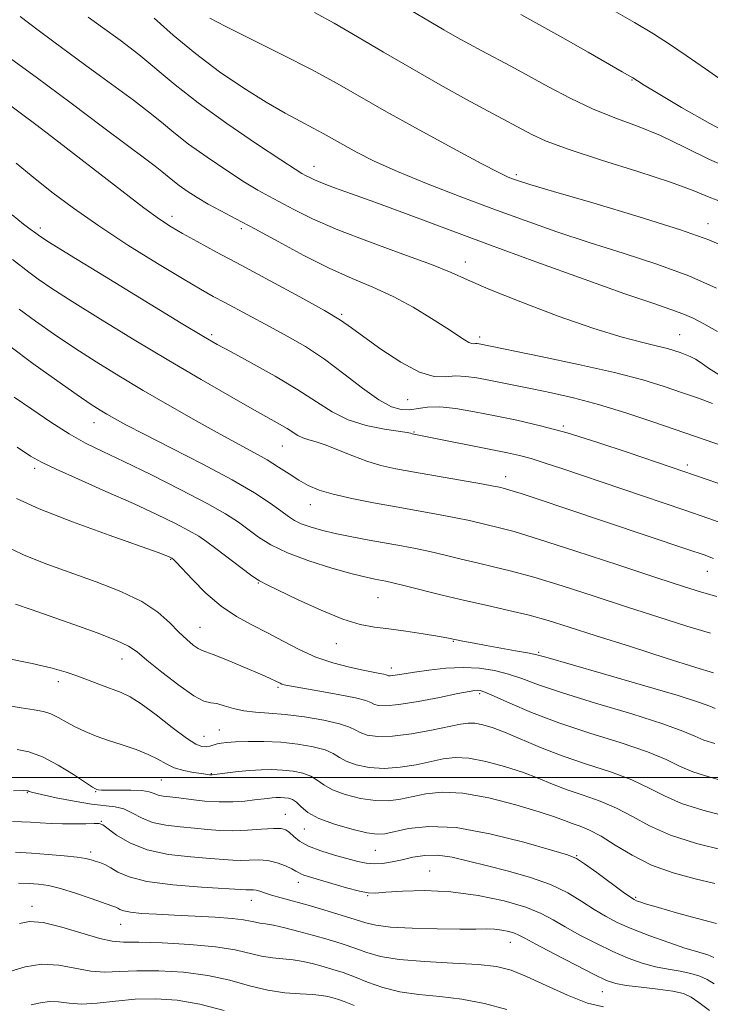
# Model space of a CAD drawing. Extents: x 2049800 to 2052700, y 347300 to 350200.
# Drawn here: x 2052251 to 2052376, y 347959 to 348136 of the extents above; entities that cross this region are included whole.
import ezdxf

# ---------------------------------------------------------------- set-up
doc = ezdxf.new("R2010")
doc.units = 0
doc.header["$MEASUREMENT"] = 0
for name, color, linetype, lineweight in [('32000', 7, 'Continuous', 0), ('DTM SPOT ELEVATION', 2, 'Continuous', 13), ('INDEX CONTOUR', 41, 'Continuous', 13), ('INTERMEDIATE CONTOUR', 44, 'Continuous', 0)]:
    doc.layers.add(name, color=color, linetype=linetype, lineweight=lineweight)

msp = doc.modelspace()

# ---------------------------------------------------------------- linework, layer by layer
at = {"layer": '32000', "flags": 128}
msp.add_lwpolyline([(2050000, 348000), (2052500, 348000)], dxfattribs=at)
at = {"layer": 'DTM SPOT ELEVATION'}
for p in [(2052361.45, 348125.44, 1060.1), (2052304.2, 348109.93, 1069.32), (2052340.64, 348108.42, 1065.7), (2052278.66, 348100.94, 1075.5), (2052375.15, 348099.64, 1065.4), (2052254.94, 348098.85, 1079.6), (2052291.1, 348098.72, 1074.4), (2052331.47, 348092.7, 1071.4), (2052309.21, 348083.29, 1075.8), (2052370.01, 348079.65, 1071.1), (2052285.77, 348079.62, 1079.7), (2052334.01, 348079.21, 1073.6), (2052321.08, 348067.94, 1076.9), (2052264.63, 348063.83, 1086.7), (2052322.18, 348062.12, 1079.9), (2052349.11, 348063.22, 1077.8), (2052298.52, 348059.62, 1082.9), (2052253.95, 348055.6, 1090.4), (2052371.4, 348056.18, 1077.6), (2052338.71, 348054.13, 1081.4), (2052303.54, 348049.07, 1084.7), (2052278.38, 348039.23, 1092.1), (2052375, 348037.09, 1082.8), (2052294.17, 348035, 1090.07), (2052315.73, 348032.35, 1088.93), (2052283.68, 348027.02, 1093.1), (2052308.23, 348024.1, 1090.65), (2052329.31, 348024.49, 1090.1), (2052269.67, 348021.31, 1096.7), (2052344.63, 348022.53, 1089.8), (2052318.13, 348019.72, 1091.47), (2052258.19, 348017.23, 1098.5), (2052297.7, 348016.22, 1094.24), (2052334.05, 348015.08, 1094.3), (2052284.42, 348007.42, 1097.15), (2052287.16, 348008.54, 1097.15), (2052285.7, 348000.7, 1099.9), (2052276.73, 347999.54, 1100.9), (2052252.6, 347997.28, 1104.1), (2052264.91, 347997.43, 1102.1), (2052299.07, 347993.37, 1103.2), (2052265.9, 347992.14, 1105.9), (2052302.49, 347990.75, 1102.7), (2052264, 347986.62, 1107.6), (2052315.22, 347986.92, 1102.9), (2052351.49, 347985.95, 1101.9), (2052325.05, 347983.18, 1105.2), (2052301.39, 347981.17, 1106.6), (2052313.86, 347978.72, 1106.1), (2052292.92, 347977.92, 1108.7), (2052362.13, 347978.42, 1101.8), (2052253.45, 347976.84, 1111.5), (2052269.39, 347973.59, 1110.8), (2052339.56, 347970.36, 1108.7), (2052356.08, 347961.45, 1108.8)]:
    msp.add_point(p, dxfattribs=at)
at = {"layer": 'INDEX CONTOUR'}
for points in [[(2052376.814, 348080.233, 1070), (2052374.381, 348081.573, 1070), (2052372.434, 348082.588, 1070), (2052370.592, 348083.409, 1070), (2052368.412, 348084.202, 1070), (2052365.185, 348085.286, 1070), (2052360.139, 348087.018, 1070), (2052352.833, 348089.62, 1070), (2052344.159, 348092.77, 1070), (2052335.339, 348096.009, 1070), (2052320.647, 348101.456, 1070), (2052315.151, 348103.481, 1070), (2052310.96, 348104.991, 1070), (2052307.899, 348106.082, 1070), (2052305.744, 348106.877, 1070), (2052304.275, 348107.4849, 1070), (2052303.304, 348107.95, 1070), (2052302.65, 348108.299, 1070), (2052302.038, 348108.64, 1070), (2052300.814, 348109.398, 1070), (2052298.231, 348111.075, 1070), (2052293.856, 348113.978, 1070), (2052288.5139, 348117.623, 1070), (2052283.3419, 348121.33, 1070), (2052279.1979, 348124.566, 1070), (2052272.654, 348130.025, 1070), (2052269.331, 348132.593, 1070), (2052266.147, 348134.92, 1070), (2052263.566, 348136.752, 1070)], [(2052380.172, 348115.083, 1060), (2052375.439, 348117.602, 1060), (2052370.385, 348120.499, 1060), (2052366.1639, 348123.006, 1060), (2052363.634, 348124.541, 1060), (2052362.465, 348125.275, 1060), (2052361.596, 348125.856, 1060), (2052359.7, 348126.95, 1060), (2052353.542, 348130.46, 1060), (2052348.994, 348133.039, 1060), (2052344.696, 348135.453, 1060), (2052341.4121, 348137.254, 1060)], [(2052378.666, 348045.386, 1080), (2052375.2979, 348046.601, 1080), (2052370.8059, 348048.128, 1080), (2052348.813, 348055.567, 1080), (2052345.663, 348056.62, 1080), (2052343.273, 348057.363, 1080), (2052341.219, 348057.91, 1080), (2052339.036, 348058.3961, 1080), (2052321.898, 348061.834, 1080), (2052321.583, 348061.926, 1080), (2052320.953, 348062.0449, 1080), (2052316.865, 348062.666, 1080), (2052313.61, 348063.315, 1080), (2052310.3291, 348064.3151, 1080), (2052307.455, 348065.741, 1080), (2052304.636, 348067.57, 1080), (2052301.322, 348069.756, 1080), (2052297.2009, 348072.201, 1080), (2052292.897, 348074.585, 1080), (2052289.269, 348076.535, 1080), (2052286.779, 348077.889, 1080), (2052284.3029, 348079.325, 1080), (2052280.318, 348081.733, 1080), (2052266.513, 348090.151, 1080), (2052260.22, 348094.003, 1080), (2052256.567, 348096.253, 1080), (2052255.037, 348097.217, 1080), (2052254.5961, 348097.522, 1080), (2052254.109, 348097.907, 1080), (2052253.107, 348098.641, 1080), (2052251.94, 348099.533, 1080), (2052249.897, 348101.178, 1080)], [(2052376.418, 348012.412, 1090), (2052375.4611, 348012.805, 1090), (2052373.623, 348013.492, 1090), (2052369.782, 348014.729, 1090), (2052363.353, 348016.631, 1090), (2052355.9189, 348018.768, 1090), (2052345.932, 348021.624, 1090), (2052344.082, 348022.1251, 1090), (2052342.633, 348022.426, 1090), (2052340.489, 348022.808, 1090), (2052335.207, 348023.729, 1090), (2052333.008, 348024.132, 1090), (2052331.298, 348024.463, 1090), (2052328.095, 348025.123, 1090), (2052326.459, 348025.418, 1090), (2052323.881, 348025.85, 1090), (2052320.764, 348026.333, 1090), (2052317.696, 348026.75, 1090), (2052315.071, 348027.055, 1090), (2052312.5029, 348027.512, 1090), (2052309.415, 348028.456, 1090), (2052305.474, 348030.08, 1090), (2052301.333, 348031.984, 1090), (2052295.756, 348034.634, 1090), (2052294.408, 348035.344, 1090), (2052293.03, 348036.266, 1090), (2052291.0331, 348037.753, 1090), (2052286.558, 348041.193, 1090), (2052284.934, 348042.416, 1090), (2052283.498, 348043.384, 1090), (2052281.744, 348044.393, 1090), (2052279.248, 348045.69, 1090), (2052275.908, 348047.315, 1090), (2052271.702, 348049.26, 1090), (2052266.761, 348051.459, 1090), (2052261.821, 348053.631, 1090), (2052257.77, 348055.437, 1090), (2052255.16, 348056.692, 1090), (2052253.195, 348057.82, 1090), (2052250.745, 348059.3921, 1090)], [(2052376.354, 347980.938, 1100), (2052372.83, 347981.765, 1100), (2052368.886, 347982.835, 1100), (2052364.972, 347984.242, 1100), (2052361.462, 347986.006, 1100), (2052358.432, 347987.857, 1100), (2052355.8841, 347989.45, 1100), (2052353.801, 347990.534, 1100), (2052352.094, 347991.223, 1100), (2052350.657, 347991.727, 1100), (2052349.301, 347992.239, 1100), (2052347.517, 347992.8999, 1100), (2052344.7129, 347993.837, 1100), (2052340.547, 347995.089, 1100), (2052335.677, 347996.346, 1100), (2052331.012, 347997.207, 1100), (2052327.26, 347997.389, 1100), (2052324.33, 347997.072, 1100), (2052319.781, 347996.087, 1100), (2052317.6401, 347995.8179, 1100), (2052315.276, 347995.8501, 1100), (2052312.568, 347996.2489, 1100), (2052309.843, 347996.932, 1100), (2052307.538, 347997.777, 1100), (2052305.949, 347998.67, 1100), (2052304.794, 347999.521, 1100), (2052303.652, 348000.247, 1100), (2052302.189, 348000.783, 1100), (2052300.4481, 348001.1399, 1100), (2052298.5609, 348001.346, 1100), (2052296.633, 348001.425, 1100), (2052294.664, 348001.394, 1100), (2052292.628, 348001.264, 1100), (2052290.546, 348001.055, 1100), (2052288.635, 348000.822, 1100), (2052286.307, 348000.51, 1100), (2052285.897, 348000.468, 1100), (2052285.673, 348000.471, 1100), (2052285.391, 348000.502, 1100), (2052283.928, 348000.701, 1100), (2052282.486, 348000.913, 1100), (2052280.761, 348001.248, 1100), (2052279.054, 348001.752, 1100), (2052277.566, 348002.4489, 1100), (2052276.103, 348003.279, 1100), (2052274.368, 348004.161, 1100), (2052272.163, 348005.028, 1100), (2052269.6811, 348005.866, 1100), (2052267.209, 348006.675, 1100), (2052264.979, 348007.463, 1100), (2052263.003, 348008.256, 1100), (2052261.236, 348009.087, 1100), (2052259.635, 348009.964, 1100), (2052258.171, 348010.793, 1100), (2052256.817, 348011.454, 1100), (2052255.484, 348011.874, 1100), (2052253.845, 348012.176, 1100), (2052251.509, 348012.527, 1100), (2052248.258, 348013.048, 1100)], [(2052356.314, 347958.736, 1110), (2052353.409, 347959.417, 1110), (2052349.813, 347960.825, 1110), (2052345.97, 347962.598, 1110), (2052342.484, 347964.235, 1110), (2052339.717, 347965.347, 1110), (2052337.08, 347966, 1110), (2052333.748, 347966.371, 1110), (2052329.199, 347966.627, 1110), (2052324.129, 347966.886, 1110), (2052319.542, 347967.259, 1110), (2052316.176, 347967.823, 1110), (2052313.712, 347968.532, 1110), (2052311.57, 347969.308, 1110), (2052309.272, 347970.086, 1110), (2052306.777, 347970.8519, 1110), (2052304.1451, 347971.604, 1110), (2052301.472, 347972.3271, 1110), (2052298.979, 347972.961, 1110), (2052296.918, 347973.429, 1110), (2052295.4609, 347973.69, 1110), (2052294.4489, 347973.826, 1110), (2052293.643, 347973.9519, 1110), (2052292.781, 347974.153, 1110), (2052291.514, 347974.407, 1110), (2052289.469, 347974.663, 1110), (2052286.43, 347974.882, 1110), (2052282.79, 347975.066, 1110), (2052279.098, 347975.23, 1110), (2052275.829, 347975.389, 1110), (2052273.157, 347975.5609, 1110), (2052271.184, 347975.768, 1110), (2052269.954, 347976.017, 1110), (2052269.271, 347976.276, 1110), (2052268.884, 347976.501, 1110), (2052268.52, 347976.682, 1110), (2052267.822, 347976.941, 1110), (2052264.088, 347978.252, 1110), (2052261.27, 347979.205, 1110), (2052258.5581, 347980.039, 1110), (2052256.395, 347980.561, 1110), (2052254.616, 347980.825, 1110), (2052252.9041, 347980.95, 1110), (2052251.026, 347981.024, 1110)]]:
    msp.add_polyline3d(points, dxfattribs=at)
at = {"layer": 'INTERMEDIATE CONTOUR'}
for points in [[(2052380.119, 348109.13, 1062), (2052375.388, 348111.141, 1062), (2052370.892, 348113.366, 1062), (2052366.59, 348115.451, 1062), (2052362.436, 348117.152, 1062), (2052358.3711, 348118.655, 1062), (2052354.332, 348120.256, 1062), (2052350.293, 348122.163, 1062), (2052346.387, 348124.2269, 1062), (2052342.785, 348126.21, 1062), (2052339.619, 348127.926, 1062), (2052334.4, 348130.689, 1062), (2052332.168, 348131.8859, 1062), (2052329.963, 348133.105, 1062), (2052327.571, 348134.475, 1062), (2052319.229, 348139.392, 1062)], [(2052378.252, 348124.937, 1058), (2052374.702, 348127.443, 1058), (2052371.208, 348129.8781, 1058), (2052368.197, 348131.901, 1058), (2052365.293, 348133.74, 1058), (2052361.9181, 348135.769, 1058), (2052357.72, 348138.22, 1058)], [(2052377.135, 348072.445, 1072), (2052375.235, 348073.651, 1072), (2052373.888, 348074.569, 1072), (2052372.853, 348075.249, 1072), (2052371.925, 348075.74, 1072), (2052371.03, 348076.11, 1072), (2052370.1259, 348076.43, 1072), (2052369.136, 348076.763, 1072), (2052367.846, 348077.1461, 1072), (2052366.01, 348077.611, 1072), (2052363.374, 348078.222, 1072), (2052359.662, 348079.184, 1072), (2052354.594, 348080.738, 1072), (2052348.157, 348082.993, 1072), (2052341.4121, 348085.538, 1072), (2052335.689, 348087.832, 1072), (2052331.851, 348089.499, 1072), (2052328.898, 348090.826, 1072), (2052325.362, 348092.267, 1072), (2052320.218, 348094.152, 1072), (2052314.197, 348096.3269, 1072), (2052308.469, 348098.5141, 1072), (2052303.958, 348100.476, 1072), (2052300.603, 348102.148, 1072), (2052296.086, 348104.575, 1072), (2052294.119, 348105.66, 1072), (2052291.696, 348107.108, 1072), (2052288.503, 348109.154, 1072), (2052284.952, 348111.5459, 1072), (2052281.639, 348113.9151, 1072), (2052278.986, 348115.986, 1072), (2052276.724, 348117.864, 1072), (2052274.409, 348119.7509, 1072), (2052271.711, 348121.798, 1072), (2052265.75, 348126.131, 1072), (2052262.894, 348128.241, 1072), (2052260.139, 348130.296, 1072), (2052257.3961, 348132.325, 1072), (2052254.539, 348134.418, 1072), (2052251.316, 348136.894, 1072)], [(2052376.651, 348088.033, 1068), (2052371.651, 348090.243, 1068), (2052365.933, 348092.322, 1068), (2052359.829, 348094.288, 1068), (2052353.724, 348096.211, 1068), (2052347.896, 348098.158, 1068), (2052342.204, 348100.177, 1068), (2052336.399, 348102.309, 1068), (2052330.36, 348104.565, 1068), (2052324.47, 348106.835, 1068), (2052319.235, 348108.979, 1068), (2052315.05, 348110.878, 1068), (2052311.835, 348112.501, 1068), (2052309.399, 348113.837, 1068), (2052305.861, 348115.845, 1068), (2052304.063, 348116.818, 1068), (2052301.813, 348117.985, 1068), (2052299.006, 348119.485, 1068), (2052295.588, 348121.454, 1068), (2052291.569, 348123.9781, 1068), (2052287.218, 348126.945, 1068), (2052282.866, 348130.1941, 1068), (2052278.839, 348133.523, 1068), (2052275.429, 348136.555, 1068)], [(2052378.605, 348095.258, 1066), (2052375.267, 348096.708, 1066), (2052370.185, 348098.528, 1066), (2052362.706, 348100.873, 1066), (2052354.379, 348103.343, 1066), (2052347.309, 348105.403, 1066), (2052343.057, 348106.659, 1066), (2052341.028, 348107.292, 1066), (2052340.0869, 348107.623, 1066), (2052339.167, 348107.989, 1066), (2052337.475, 348108.79, 1066), (2052334.285, 348110.441, 1066), (2052329.198, 348113.175, 1066), (2052323.118, 348116.503, 1066), (2052317.277, 348119.757, 1066), (2052308.378, 348124.8079, 1066), (2052303.855, 348127.254, 1066), (2052298.406, 348130.049, 1066), (2052288.216, 348135.1359, 1066), (2052285.425, 348136.57, 1066)], [(2052377.885, 348103.426, 1064), (2052375.331, 348104.375, 1064), (2052372.452, 348105.569, 1064), (2052368.3509, 348107.101, 1064), (2052362.514, 348109, 1064), (2052355.965, 348111.041, 1064), (2052350.11, 348112.936, 1064), (2052346.017, 348114.4611, 1064), (2052343.398, 348115.648, 1064), (2052335.558, 348119.863, 1064), (2052331.678, 348121.977, 1064), (2052326.926, 348124.608, 1064), (2052321.797, 348127.512, 1064), (2052316.737, 348130.455, 1064), (2052312.007, 348133.233, 1064), (2052307.818, 348135.649, 1064), (2052304.289, 348137.573, 1064)], [(2052375.94, 348067.246, 1074), (2052373.266, 348068.269, 1074), (2052370.382, 348069.275, 1074), (2052367.237, 348070.338, 1074), (2052363.394, 348071.51, 1074), (2052358.322, 348072.837, 1074), (2052351.826, 348074.313, 1074), (2052345.056, 348075.739, 1074), (2052333.932, 348077.986, 1074), (2052333.6, 348078.034, 1074), (2052333.288, 348078.045, 1074), (2052332.982, 348078.022, 1074), (2052332.611, 348078.053, 1074), (2052332.088, 348078.242, 1074), (2052331.306, 348078.696, 1074), (2052328.127, 348080.798, 1074), (2052325.37, 348082.576, 1074), (2052322.028, 348084.595, 1074), (2052318.431, 348086.533, 1074), (2052314.819, 348088.177, 1074), (2052311.066, 348089.749, 1074), (2052306.954, 348091.584, 1074), (2052302.385, 348093.892, 1074), (2052297.744, 348096.399, 1074), (2052293.534, 348098.704, 1074), (2052290.134, 348100.51, 1074), (2052287.425, 348101.921, 1074), (2052285.162, 348103.141, 1074), (2052283.149, 348104.329, 1074), (2052281.391, 348105.469, 1074), (2052279.937, 348106.501, 1074), (2052278.8, 348107.388, 1074), (2052276.838, 348109.002, 1074), (2052275.588, 348109.951, 1074), (2052273.665, 348111.375, 1074), (2052270.607, 348113.66, 1074), (2052266.106, 348117.058, 1074), (2052260.478, 348121.29, 1074), (2052254.19, 348125.946, 1074), (2052241.655, 348135.024, 1074)], [(2052380.391, 348058.777, 1076), (2052365.214, 348063.98, 1076), (2052360.326, 348065.601, 1076), (2052355.433, 348067.094, 1076), (2052350.936, 348068.281, 1076), (2052346.936, 348069.1899, 1076), (2052343.456, 348069.903, 1076), (2052335.661, 348071.457, 1076), (2052333.5389, 348071.867, 1076), (2052331.547, 348072.153, 1076), (2052329.679, 348072.217, 1076), (2052327.872, 348072.064, 1076), (2052325.833, 348072.109, 1076), (2052323.216, 348072.876, 1076), (2052319.848, 348074.682, 1076), (2052316.262, 348077.043, 1076), (2052313.165, 348079.272, 1076), (2052310.976, 348080.8939, 1076), (2052308.958, 348082.275, 1076), (2052306.082, 348083.991, 1076), (2052301.657, 348086.442, 1076), (2052296.325, 348089.32, 1076), (2052291.063, 348092.14, 1076), (2052286.667, 348094.509, 1076), (2052283.201, 348096.4, 1076), (2052280.547, 348097.874, 1076), (2052278.488, 348099.073, 1076), (2052276.409, 348100.438, 1076), (2052273.5949, 348102.485, 1076), (2052269.59, 348105.534, 1076), (2052256.943, 348115.319, 1076), (2052254.1169, 348117.474, 1076), (2052251.788, 348119.215, 1076), (2052249.636, 348120.781, 1076)], [(2052381.0669, 348051.525, 1078), (2052368.492, 348055.795, 1078), (2052360.754, 348058.459, 1078), (2052355.284, 348060.281, 1078), (2052349.792, 348061.981, 1078), (2052344.954, 348063.279, 1078), (2052340.712, 348064.246, 1078), (2052336.8209, 348065.04, 1078), (2052333.112, 348065.77, 1078), (2052329.72, 348066.354, 1078), (2052326.856, 348066.661, 1078), (2052324.653, 348066.616, 1078), (2052322.932, 348066.375, 1078), (2052321.438, 348066.152, 1078), (2052319.916, 348066.167, 1078), (2052318.134, 348066.666, 1078), (2052315.859, 348067.903, 1078), (2052312.948, 348070.01, 1078), (2052309.596, 348072.619, 1078), (2052306.087, 348075.243, 1078), (2052302.659, 348077.495, 1078), (2052299.367, 348079.402, 1078), (2052296.2211, 348081.097, 1078), (2052288.133, 348085.409, 1078), (2052286.057, 348086.536, 1078), (2052283.749, 348087.843, 1078), (2052280.541, 348089.735, 1078), (2052276.011, 348092.478, 1078), (2052270.719, 348095.777, 1078), (2052265.471, 348099.2, 1078), (2052260.91, 348102.389, 1078), (2052257.027, 348105.302, 1078), (2052253.653, 348107.973, 1078), (2052250.563, 348110.479, 1078)], [(2052376.111, 348039.39, 1082), (2052374.422, 348040.025, 1082), (2052371.5, 348041.019, 1082), (2052349.556, 348048.393, 1082), (2052344.902, 348049.941, 1082), (2052341.476, 348051.067, 1082), (2052339.469, 348051.706, 1082), (2052338.5, 348051.99, 1082), (2052337.569, 348052.209, 1082), (2052336.531, 348052.415, 1082), (2052334.376, 348052.81, 1082), (2052322.271, 348054.9321, 1082), (2052318.922, 348055.54, 1082), (2052316.2159, 348056.132, 1082), (2052313.733, 348056.868, 1082), (2052311.165, 348057.845, 1082), (2052308.641, 348058.896, 1082), (2052306.4, 348059.793, 1082), (2052304.622, 348060.373, 1082), (2052303.254, 348060.743, 1082), (2052302.185, 348061.077, 1082), (2052301.293, 348061.519, 1082), (2052299.39, 348062.766, 1082), (2052298.015, 348063.579, 1082), (2052293.0729, 348066.3389, 1082), (2052288.985, 348068.652, 1082), (2052283.903, 348071.5779, 1082), (2052278.074, 348074.997, 1082), (2052271.823, 348078.741, 1082), (2052265.7859, 348082.423, 1082), (2052260.676, 348085.604, 1082), (2052257.0161, 348087.963, 1082), (2052254.56, 348089.638, 1082), (2052252.874, 348090.884, 1082), (2052249.955, 348093.194, 1082)], [(2052376.744, 348032.564, 1084), (2052373.946, 348033.336, 1084), (2052370.693, 348034.342, 1084), (2052365.925, 348035.903, 1084), (2052359.049, 348038.179, 1084), (2052351.365, 348040.71, 1084), (2052344.644, 348042.877, 1084), (2052340.207, 348044.223, 1084), (2052337.576, 348044.93, 1084), (2052332.165, 348046.199, 1084), (2052329.709, 348046.719, 1084), (2052326.609, 348047.309, 1084), (2052319.007, 348048.666, 1084), (2052314.899, 348049.411, 1084), (2052310.991, 348050.177, 1084), (2052307.645, 348050.945, 1084), (2052305.108, 348051.709, 1084), (2052303.156, 348052.5281, 1084), (2052301.454, 348053.474, 1084), (2052299.711, 348054.596, 1084), (2052297.837, 348055.839, 1084), (2052295.791, 348057.123, 1084), (2052293.497, 348058.417, 1084), (2052290.744, 348059.886, 1084), (2052287.289, 348061.743, 1084), (2052283.005, 348064.122, 1084), (2052278.242, 348066.835, 1084), (2052273.465, 348069.611, 1084), (2052269.046, 348072.24, 1084), (2052264.9721, 348074.744, 1084), (2052261.133, 348077.205, 1084), (2052257.464, 348079.672, 1084), (2052254.083, 348082.058, 1084), (2052251.153, 348084.246, 1084)], [(2052375.572, 348025.963, 1086), (2052371.343, 348027.237, 1086), (2052366.27, 348028.829, 1086), (2052360.606, 348030.653, 1086), (2052354.645, 348032.6, 1086), (2052348.862, 348034.468, 1086), (2052343.777, 348036.032, 1086), (2052339.75, 348037.139, 1086), (2052336.503, 348037.921, 1086), (2052333.597, 348038.581, 1086), (2052330.689, 348039.276, 1086), (2052327.799, 348039.982, 1086), (2052325.042, 348040.628, 1086), (2052322.476, 348041.166, 1086), (2052319.937, 348041.644, 1086), (2052314.156, 348042.685, 1086), (2052310.999, 348043.286, 1086), (2052308.04, 348043.9, 1086), (2052305.529, 348044.499, 1086), (2052303.495, 348045.083, 1086), (2052301.915, 348045.655, 1086), (2052300.7131, 348046.243, 1086), (2052299.603, 348046.966, 1086), (2052298.248, 348047.963, 1086), (2052296.316, 348049.359, 1086), (2052293.498, 348051.212, 1086), (2052289.488, 348053.566, 1086), (2052284.218, 348056.377, 1086), (2052278.57, 348059.257, 1086), (2052273.662, 348061.7291, 1086), (2052270.3289, 348063.444, 1086), (2052268.276, 348064.551, 1086), (2052266.921, 348065.329, 1086), (2052265.696, 348066.066, 1086), (2052264.086, 348067.107, 1086), (2052261.589, 348068.8071, 1086), (2052257.912, 348071.381, 1086), (2052253.606, 348074.479, 1086), (2052249.432, 348077.608, 1086)], [(2052376.145, 348018.817, 1088), (2052372.96, 348019.811, 1088), (2052367.616, 348021.491, 1088), (2052361.153, 348023.534, 1088), (2052354.977, 348025.501, 1088), (2052350.149, 348027.05, 1088), (2052346.348, 348028.23, 1088), (2052342.911, 348029.1871, 1088), (2052339.293, 348030.055, 1088), (2052335.4289, 348030.9111, 1088), (2052331.374, 348031.82, 1088), (2052327.248, 348032.81, 1088), (2052320.374, 348034.537, 1088), (2052318.3709, 348035.018, 1088), (2052317.128, 348035.284, 1088), (2052315.148, 348035.654, 1088), (2052313.569, 348036.011, 1088), (2052311.063, 348036.657, 1088), (2052307.432, 348037.678, 1088), (2052303.282, 348038.974, 1088), (2052299.416, 348040.4, 1088), (2052296.449, 348041.832, 1088), (2052294.226, 348043.231, 1088), (2052290.601, 348045.9, 1088), (2052288.3, 348047.395, 1088), (2052284.947, 348049.31, 1088), (2052280.246, 348051.767, 1088), (2052274.933, 348054.424, 1088), (2052269.999, 348056.814, 1088), (2052266.168, 348058.626, 1088), (2052263.084, 348060.145, 1088), (2052260.121, 348061.808, 1088), (2052256.821, 348063.917, 1088), (2052253.398, 348066.245, 1088), (2052250.232, 348068.433, 1088)], [(2052376.365, 348006.087, 1092), (2052374.406, 348006.718, 1092), (2052372.743, 348007.427, 1092), (2052370.595, 348008.363, 1092), (2052367.002, 348009.673, 1092), (2052361.41, 348011.427, 1092), (2052354.893, 348013.382, 1092), (2052348.93, 348015.216, 1092), (2052344.632, 348016.675, 1092), (2052341.632, 348017.778, 1092), (2052339.194, 348018.611, 1092), (2052336.697, 348019.237, 1092), (2052333.997, 348019.64, 1092), (2052331.064, 348019.779, 1092), (2052327.9359, 348019.642, 1092), (2052324.902, 348019.331, 1092), (2052322.316, 348018.973, 1092), (2052320.445, 348018.675, 1092), (2052318.414, 348018.333, 1092), (2052317.9211, 348018.29, 1092), (2052317.632, 348018.308, 1092), (2052317.472, 348018.357, 1092), (2052317.357, 348018.415, 1092), (2052317.168, 348018.488, 1092), (2052316.781, 348018.587, 1092), (2052316.0659, 348018.73, 1092), (2052314.878, 348018.956, 1092), (2052313.071, 348019.311, 1092), (2052310.572, 348019.842, 1092), (2052307.618, 348020.603, 1092), (2052304.518, 348021.651, 1092), (2052301.522, 348023.0031, 1092), (2052298.643, 348024.526, 1092), (2052295.829, 348026.048, 1092), (2052293.039, 348027.468, 1092), (2052290.26, 348028.976, 1092), (2052287.4859, 348030.833, 1092), (2052284.759, 348033.169, 1092), (2052282.324, 348035.5879, 1092), (2052279.404, 348038.701, 1092), (2052278.93, 348039.1831, 1092), (2052278.624, 348039.428, 1092), (2052278.246, 348039.622, 1092), (2052278.007, 348039.731, 1092), (2052277.545, 348039.921, 1092), (2052276.124, 348040.445, 1092), (2052267.31, 348043.581, 1092), (2052260.708, 348045.987, 1092), (2052254.732, 348048.316, 1092), (2052250.63, 348050.186, 1092)], [(2052378.437, 347999.23, 1094), (2052375.268, 348000.109, 1094), (2052372.394, 348001.024, 1094), (2052370.025, 348002.0501, 1094), (2052367.568, 348003.234, 1094), (2052364.2231, 348004.617, 1094), (2052359.467, 348006.223, 1094), (2052353.866, 348007.995, 1094), (2052348.258, 348009.861, 1094), (2052343.365, 348011.721, 1094), (2052339.44, 348013.388, 1094), (2052336.624, 348014.649, 1094), (2052334.959, 348015.358, 1094), (2052334.114, 348015.642, 1094), (2052333.661, 348015.693, 1094), (2052333.163, 348015.656, 1094), (2052332.142, 348015.485, 1094), (2052330.108, 348015.083, 1094), (2052326.81, 348014.413, 1094), (2052322.954, 348013.669, 1094), (2052319.485, 348013.101, 1094), (2052317.133, 348012.895, 1094), (2052315.754, 348012.978, 1094), (2052314.988, 348013.212, 1094), (2052314.438, 348013.49, 1094), (2052313.54, 348013.8371, 1094), (2052311.692, 348014.311, 1094), (2052308.563, 348014.933, 1094), (2052304.899, 348015.5931, 1094), (2052299.782, 348016.488, 1094), (2052298.85, 348016.675, 1094), (2052298.43, 348016.802, 1094), (2052298.098, 348016.952, 1094), (2052297.19, 348017.407, 1094), (2052296.443, 348017.75, 1094), (2052295.281, 348018.259, 1094), (2052291.004, 348020.097, 1094), (2052288.317, 348021.229, 1094), (2052286.068, 348022.135, 1094), (2052284.71, 348022.619, 1094), (2052283.956, 348022.875, 1094), (2052283.335, 348023.194, 1094), (2052282.46, 348023.818, 1094), (2052281.296, 348024.799, 1094), (2052279.889, 348026.144, 1094), (2052278.236, 348027.828, 1094), (2052276.106, 348029.716, 1094), (2052273.215, 348031.646, 1094), (2052269.402, 348033.483, 1094), (2052264.995, 348035.2051, 1094), (2052256.117, 348038.359, 1094), (2052252.023, 348039.985, 1094), (2052248.093, 348041.884, 1094)], [(2052381.717, 347992.14, 1096), (2052374.1709, 347994.131, 1096), (2052370.382, 347995.331, 1096), (2052367.308, 347996.673, 1096), (2052364.54, 347998.1041, 1096), (2052361.443, 347999.562, 1096), (2052357.573, 348000.996, 1096), (2052353.23, 348002.426, 1096), (2052348.903, 348003.8891, 1096), (2052345.002, 348005.389, 1096), (2052338.766, 348008.025, 1096), (2052336.443, 348008.905, 1096), (2052334.592, 348009.466, 1096), (2052333.144, 348009.749, 1096), (2052331.953, 348009.789, 1096), (2052330.574, 348009.589, 1096), (2052325.383, 348008.4991, 1096), (2052321.764, 348007.841, 1096), (2052318.343, 348007.405, 1096), (2052315.688, 348007.362, 1096), (2052313.7931, 348007.631, 1096), (2052312.505, 348008.067, 1096), (2052311.601, 348008.551, 1096), (2052310.565, 348009.075, 1096), (2052308.811, 348009.657, 1096), (2052305.96, 348010.292, 1096), (2052302.467, 348010.891, 1096), (2052298.995, 348011.341, 1096), (2052296.068, 348011.578, 1096), (2052293.6511, 348011.73, 1096), (2052291.574, 348011.97, 1096), (2052289.701, 348012.411, 1096), (2052288.056, 348012.916, 1096), (2052286.704, 348013.285, 1096), (2052285.615, 348013.434, 1096), (2052284.397, 348013.74, 1096), (2052282.568, 348014.692, 1096), (2052279.849, 348016.588, 1096), (2052276.786, 348018.952, 1096), (2052274.13, 348021.117, 1096), (2052272.356, 348022.596, 1096), (2052270.832, 348023.6349, 1096), (2052268.654, 348024.662, 1096), (2052265.199, 348025.996, 1096), (2052260.98, 348027.513, 1096), (2052253.285, 348030.197, 1096), (2052250.469, 348031.149, 1096)], [(2052377.936, 347986.9141, 1098), (2052373.074, 347988.153, 1098), (2052368.37, 347989.637, 1098), (2052364.59, 347991.295, 1098), (2052361.512, 347992.975, 1098), (2052358.664, 347994.506, 1098), (2052355.687, 347995.765, 1098), (2052352.662, 347996.825, 1098), (2052349.78, 347997.808, 1098), (2052347.152, 347998.814, 1098), (2052344.568, 347999.858, 1098), (2052341.739, 348000.931, 1098), (2052338.495, 348001.997, 1098), (2052335.135, 348002.906, 1098), (2052332.078, 348003.478, 1098), (2052329.606, 348003.589, 1098), (2052327.452, 348003.331, 1098), (2052322.5819, 348002.293, 1098), (2052319.702, 348001.83, 1098), (2052316.809, 348001.627, 1098), (2052314.128, 348001.806, 1098), (2052311.818, 348002.281, 1098), (2052310.022, 348002.922, 1098), (2052308.775, 348003.61, 1098), (2052307.68, 348004.298, 1098), (2052306.231, 348004.9519, 1098), (2052304.055, 348005.537, 1098), (2052301.299, 348006.0121, 1098), (2052298.242, 348006.331, 1098), (2052295.163, 348006.468, 1098), (2052292.341, 348006.468, 1098), (2052290.053, 348006.397, 1098), (2052288.488, 348006.305, 1098), (2052287.474, 348006.19, 1098), (2052286.747, 348006.036, 1098), (2052285.436, 348005.65, 1098), (2052284.775, 348005.52, 1098), (2052284.037, 348005.546, 1098), (2052282.96, 348005.97, 1098), (2052281.23, 348007.0749, 1098), (2052278.687, 348008.991, 1098), (2052275.779, 348011.253, 1098), (2052273.104, 348013.247, 1098), (2052271.091, 348014.52, 1098), (2052269.492, 348015.272, 1098), (2052265.965, 348016.579, 1098), (2052261.685, 348018.206, 1098), (2052259.603, 348018.948, 1098), (2052257.075, 348019.687, 1098), (2052253.455, 348020.527, 1098), (2052248.41, 348021.529, 1098)], [(2052376.6551, 347973.763, 1102), (2052373.238, 347974.663, 1102), (2052369.48, 347975.688, 1102), (2052366.214, 347976.6049, 1102), (2052364.07, 347977.2341, 1102), (2052362.876, 347977.615, 1102), (2052362.255, 347977.841, 1102), (2052361.825, 347978.036, 1102), (2052361.169, 347978.459, 1102), (2052359.8621, 347979.4, 1102), (2052355.113, 347982.889, 1102), (2052352.904, 347984.489, 1102), (2052351.439, 347985.445, 1102), (2052349.852, 347986.095, 1102), (2052346.96, 347986.955, 1102), (2052341.996, 347988.3571, 1102), (2052335.837, 347989.897, 1102), (2052329.7751, 347990.986, 1102), (2052324.863, 347991.205, 1102), (2052321.201, 347990.816, 1102), (2052316.979, 347989.881, 1102), (2052315.578, 347989.807, 1102), (2052313.742, 347990.072, 1102), (2052311.007, 347990.692, 1102), (2052307.867, 347991.582, 1102), (2052305.055, 347992.632, 1102), (2052303.123, 347993.729, 1102), (2052301.909, 347994.743, 1102), (2052301.072, 347995.541, 1102), (2052300.324, 347996.029, 1102), (2052299.597, 347996.269, 1102), (2052298.879, 347996.361, 1102), (2052298.156, 347996.391, 1102), (2052297.418, 347996.379, 1102), (2052296.654, 347996.33, 1102), (2052295.832, 347996.247, 1102), (2052293.494, 347995.964, 1102), (2052291.725, 347995.769, 1102), (2052289.578, 347995.6171, 1102), (2052287.152, 347995.597, 1102), (2052284.572, 347995.765, 1102), (2052282.069, 347996.042, 1102), (2052279.898, 347996.314, 1102), (2052278.252, 347996.501, 1102), (2052277.056, 347996.649, 1102), (2052276.17, 347996.838, 1102), (2052275.425, 347997.119, 1102), (2052274.539, 347997.423, 1102), (2052273.2, 347997.652, 1102), (2052271.237, 347997.736, 1102), (2052269.043, 347997.727, 1102), (2052267.154, 347997.701, 1102), (2052265.973, 347997.722, 1102), (2052265.374, 347997.779, 1102), (2052265.102, 347997.846, 1102), (2052264.877, 347997.942, 1102), (2052264.337, 347998.273, 1102), (2052260.923, 348000.531, 1102), (2052258.169, 348002.234, 1102), (2052255.339, 348003.721, 1102), (2052252.854, 348004.63, 1102), (2052250.796, 348005.055, 1102)], [(2052376.182, 347967.632, 1104), (2052375.082, 347968.095, 1104), (2052374.09, 347968.41, 1104), (2052372.858, 347968.742, 1104), (2052370.933, 347969.322, 1104), (2052368.046, 347970.302, 1104), (2052364.658, 347971.535, 1104), (2052361.417, 347972.801, 1104), (2052358.804, 347973.939, 1104), (2052356.652, 347975.043, 1104), (2052354.628, 347976.27, 1104), (2052352.43, 347977.723, 1104), (2052349.873, 347979.279, 1104), (2052346.804, 347980.763, 1104), (2052343.156, 347982.039, 1104), (2052339.231, 347983.129, 1104), (2052335.417, 347984.096, 1104), (2052332.0291, 347984.97, 1104), (2052329.067, 347985.653, 1104), (2052326.4581, 347986.014, 1104), (2052324.131, 347985.974, 1104), (2052322.024, 347985.653, 1104), (2052320.08, 347985.22, 1104), (2052318.255, 347984.827, 1104), (2052316.557, 347984.554, 1104), (2052315.007, 347984.458, 1104), (2052313.58, 347984.584, 1104), (2052312.0691, 347984.915, 1104), (2052307.89, 347986.057, 1104), (2052305.405, 347986.812, 1104), (2052303.2029, 347987.656, 1104), (2052301.614, 347988.553, 1104), (2052300.544, 347989.408, 1104), (2052299.794, 347990.113, 1104), (2052299.141, 347990.582, 1104), (2052298.283, 347990.819, 1104), (2052296.897, 347990.846, 1104), (2052294.779, 347990.707, 1104), (2052292.212, 347990.515, 1104), (2052289.599, 347990.403, 1104), (2052287.239, 347990.465, 1104), (2052285.011, 347990.653, 1104), (2052282.692, 347990.882, 1104), (2052280.14, 347991.103, 1104), (2052277.5381, 347991.408, 1104), (2052275.151, 347991.926, 1104), (2052273.172, 347992.722, 1104), (2052271.505, 347993.609, 1104), (2052269.983, 347994.335, 1104), (2052268.422, 347994.73, 1104), (2052264.142, 347995.23, 1104), (2052261.04, 347995.738, 1104), (2052257.808, 347996.363, 1104), (2052255.1609, 347996.9289, 1104), (2052253.621, 347997.295, 1104), (2052252.9549, 347997.4911, 1104), (2052252.737, 347997.582, 1104), (2052252.528, 347997.627, 1104), (2052251.831, 347997.64, 1104), (2052250.129, 347997.622, 1104)], [(2052376.21, 347962.908, 1106), (2052374.986, 347963.652, 1106), (2052373.627, 347964.28, 1106), (2052372.029, 347964.776, 1106), (2052370.122, 347965.152, 1106), (2052367.9709, 347965.504, 1106), (2052365.672, 347965.955, 1106), (2052363.292, 347966.61, 1106), (2052360.772, 347967.511, 1106), (2052358.0231, 347968.682, 1106), (2052355.026, 347970.114, 1106), (2052352.0399, 347971.661, 1106), (2052349.394, 347973.1409, 1106), (2052347.251, 347974.419, 1106), (2052345.115, 347975.557, 1106), (2052342.324, 347976.661, 1106), (2052338.419, 347977.787, 1106), (2052333.735, 347978.787, 1106), (2052328.811, 347979.461, 1106), (2052324.152, 347979.676, 1106), (2052320.137, 347979.57, 1106), (2052317.114, 347979.348, 1106), (2052315.243, 347979.196, 1106), (2052313.929, 347979.227, 1106), (2052312.391, 347979.537, 1106), (2052310.082, 347980.169, 1106), (2052307.405, 347980.954, 1106), (2052302.375, 347982.454, 1106), (2052301.8081, 347982.667, 1106), (2052301.413, 347982.886, 1106), (2052300.9621, 347983.172, 1106), (2052300.237, 347983.573, 1106), (2052299.079, 347984.107, 1106), (2052297.583, 347984.649, 1106), (2052295.907, 347985.042, 1106), (2052294.196, 347985.176, 1106), (2052292.539, 347985.144, 1106), (2052291.012, 347985.0911, 1106), (2052289.598, 347985.13, 1106), (2052285.486, 347985.449, 1106), (2052282.03, 347985.703, 1106), (2052278.035, 347986.156, 1106), (2052274.18, 347986.975, 1106), (2052271.03, 347988.239, 1106), (2052268.678, 347989.655, 1106), (2052266.204, 347991.504, 1106), (2052265.555, 347991.745, 1106), (2052264.652, 347991.753, 1106), (2052263.125, 347991.695, 1106), (2052261.131, 347991.641, 1106), (2052258.96, 347991.637, 1106), (2052256.862, 347991.713, 1106), (2052254.915, 347991.836, 1106), (2052253.158, 347991.961, 1106), (2052251.573, 347992.045, 1106), (2052249.932, 347992.084, 1106)], [(2052375.379, 347958.093, 1108), (2052373.501, 347959.542, 1108), (2052372.084, 347960.516, 1108), (2052370.691, 347961.127, 1108), (2052368.804, 347961.547, 1108), (2052366.104, 347961.92, 1108), (2052363.078, 347962.269, 1108), (2052360.4109, 347962.589, 1108), (2052358.5371, 347962.919, 1108), (2052356.885, 347963.486, 1108), (2052354.63, 347964.563, 1108), (2052351.248, 347966.29, 1108), (2052347.429, 347968.279, 1108), (2052344.16, 347970.011, 1108), (2052342.161, 347971.095, 1108), (2052341.076, 347971.668, 1108), (2052340.277, 347971.994, 1108), (2052339.261, 347972.285, 1108), (2052338.021, 347972.543, 1108), (2052336.677, 347972.712, 1108), (2052335.2441, 347972.761, 1108), (2052333.335, 347972.741, 1108), (2052330.461, 347972.724, 1108), (2052326.385, 347972.77, 1108), (2052321.877, 347972.897, 1108), (2052317.958, 347973.108, 1108), (2052315.341, 347973.415, 1108), (2052313.511, 347973.8529, 1108), (2052311.642, 347974.464, 1108), (2052309.1191, 347975.262, 1108), (2052306.152, 347976.154, 1108), (2052303.159, 347977.018, 1108), (2052298.2771, 347978.364, 1108), (2052296.541, 347978.857, 1108), (2052295.304, 347979.248, 1108), (2052294.446, 347979.535, 1108), (2052293.8171, 347979.713, 1108), (2052293.2871, 347979.785, 1108), (2052292.826, 347979.791, 1108), (2052292.4251, 347979.779, 1108), (2052291.958, 347979.795, 1108), (2052283.954, 347980.277, 1108), (2052278.802, 347980.687, 1108), (2052274.121, 347981.2951, 1108), (2052270.904, 347982.1089, 1108), (2052268.917, 347982.995, 1108), (2052267.62, 347983.78, 1108), (2052266.561, 347984.335, 1108), (2052265.637, 347984.7, 1108), (2052264.835, 347984.962, 1108), (2052264.086, 347985.193, 1108), (2052263.108, 347985.42, 1108), (2052261.566, 347985.661, 1108), (2052259.2379, 347985.923, 1108), (2052256.376, 347986.18, 1108), (2052253.347, 347986.397, 1108), (2052250.473, 347986.548, 1108)], [(2052338.916, 347958.287, 1112), (2052334.885, 347959.338, 1112), (2052330.807, 347960.108, 1112), (2052326.846, 347960.58, 1112), (2052323.102, 347960.943, 1112), (2052319.656, 347961.441, 1112), (2052316.575, 347962.241, 1112), (2052313.8601, 347963.212, 1112), (2052311.497, 347964.152, 1112), (2052309.453, 347964.903, 1112), (2052307.62, 347965.494, 1112), (2052305.867, 347965.999, 1112), (2052304.09, 347966.473, 1112), (2052302.278, 347966.889, 1112), (2052300.443, 347967.198, 1112), (2052298.592, 347967.384, 1112), (2052296.705, 347967.5539, 1112), (2052294.756, 347967.847, 1112), (2052290.042, 347968.976, 1112), (2052286.496, 347969.562, 1112), (2052281.838, 347969.991, 1112), (2052276.873, 347970.256, 1112), (2052272.654, 347970.374, 1112), (2052269.887, 347970.401, 1112), (2052267.898, 347970.539, 1112), (2052265.665, 347971.026, 1112), (2052258.8069, 347973.095, 1112), (2052255.459, 347973.908, 1112), (2052253.007, 347974.094, 1112), (2052251.178, 347973.758, 1112)], [(2052311.4239, 347958.996, 1114), (2052309.634, 347959.72, 1114), (2052308.463, 347960.136, 1114), (2052307.59, 347960.394, 1114), (2052306.709, 347960.619, 1114), (2052305.578, 347960.817, 1114), (2052303.969, 347960.967, 1114), (2052301.723, 347961.077, 1114), (2052298.96, 347961.281, 1114), (2052295.869, 347961.742, 1114), (2052292.585, 347962.554, 1114), (2052289.032, 347963.526, 1114), (2052285.08, 347964.399, 1114), (2052280.703, 347964.964, 1114), (2052276.289, 347965.226, 1114), (2052272.335, 347965.241, 1114), (2052269.179, 347965.094, 1114), (2052266.5489, 347964.9839, 1114), (2052264.02, 347965.138, 1114), (2052258.285, 347966.255, 1114), (2052255.221, 347966.446, 1114), (2052252.202, 347965.951, 1114), (2052249.443, 347965.077, 1114)], [(2052288.014, 347958.077, 1116), (2052283.664, 347959.236, 1116), (2052279.567, 347959.936, 1116), (2052275.706, 347960.195, 1116), (2052272.015, 347960.107, 1116), (2052268.47, 347959.786, 1116), (2052265.201, 347959.4291, 1116), (2052262.376, 347959.25, 1116), (2052260.102, 347959.385, 1116), (2052258.241, 347959.637, 1116), (2052256.592, 347959.7289, 1116), (2052254.973, 347959.478, 1116), (2052253.263, 347959.0811, 1116)]]:
    msp.add_polyline3d(points, dxfattribs=at)

doc.saveas('drawing.dxf')
